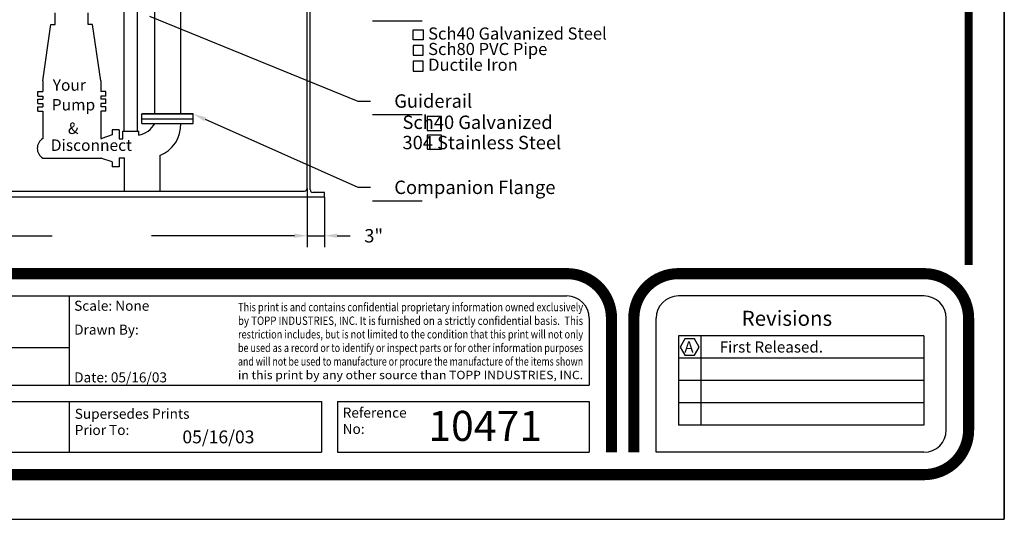
# Model space of a CAD drawing. Extents: x 254 to 550, y 144 to 528.
# Drawn here: x 378 to 550, y 144 to 232 of the extents above; entities that cross this region are included whole.
import ezdxf
from ezdxf.enums import TextEntityAlignment as Align

# ---------------------------------------------------------------- set-up
doc = ezdxf.new("R2010")
doc.units = 0
doc.header["$LTSCALE"] = 5
doc.header["$MEASUREMENT"] = 0
doc.layers.get('0').update_dxf_attribs({"linetype": 'CONTINUOUS'})
doc.layers.get('DEFPOINTS').update_dxf_attribs({"linetype": 'CONTINUOUS'})
for name, color, linetype in [('15', 4, 'CONTINUOUS'), ('BORDER', 5, 'CONTINUOUS'), ('DIM', 6, 'CONTINUOUS'), ('LIMITS', 7, 'CONTINUOUS'), ('OBJECT', 2, 'CONTINUOUS'), ('PUMP', 4, 'CONTINUOUS')]:
    doc.layers.add(name, color=color, linetype=linetype)
doc.styles.add('ROMANC', font='romanc', dxfattribs={"height": 0.0531})
doc.styles.add('ROMAND', font='romand', dxfattribs={"height": 2.35})
doc.styles.add('ROMANS', font='romans', dxfattribs={"height": 1.5})
doc.styles.add('SCRIPTC', font='scriptc', dxfattribs={"height": 2})
doc.dimstyles.get("Standard").update_dxf_attribs({"dimtxt": 0.18, "dimasz": 0.18, "dimexe": 0.18, "dimexo": 0.0625, "dimgap": 0.09, "dimtad": 0, "dimtih": 1, "dimtoh": 1, "dimdec": 4, "dimzin": 0, "dimtxsty": 'STANDARD', "dimcen": 0.09, "dimazin": 3, "dimtfac": 1, "dimtdec": 4, "dimtofl": 0, "dimtmove": 0, "dimatfit": 3, "dimtolj": 1, "dimtzin": 0})

# ---------------------------------------------------------------- blocks, each defined once
blk = doc.blocks.new('*D6')
at = {"color": 0, "linetype": 'BYBLOCK'}
for p, q in [((756.15, 206.52), (756.15, 196.26)), ((759.15, 205.02), (759.15, 196.26)), ((753.9, 198.26), (751.65, 198.26)), ((756.15, 198.26), (759.15, 198.26)), ((761.4, 198.26), (763.65, 198.26))]:
    blk.add_line(p, q, dxfattribs=at)
for points in [[(753.9, 198.63), (753.9, 197.88), (756.15, 198.26)], [(761.4, 198.63), (761.4, 197.88), (759.15, 198.26)]]:
    blk.add_solid(points, dxfattribs=at)
at = {"layer": 'DEFPOINTS', "color": 0, "linetype": 'BYBLOCK'}
for p in [(756.15, 206.58), (759.15, 205.08), (759.15, 198.26)]:
    blk.add_point(p, dxfattribs=at)
at = {"color": 0, "linetype": 'BYBLOCK', "insert": (767.78, 198.25), "char_height": 2.35, "attachment_point": 5}
blk.add_mtext('\\A1;3"', dxfattribs=at)

msp = doc.modelspace()

# ---------------------------------------------------------------- linework, layer by layer
at = {"layer": '15', "color": 2}
msp.add_line((408.10874, 215.43688), (399.07554, 215.43688), dxfattribs=at)
at = {"layer": 'BORDER'}
for p, q in [((330.77066, 183.5813), (419.07026, 183.5813)), ((386.44236, 183.5813), (473.53829, 183.5813)), ((386.44236, 167.94584), (386.44236, 183.5813)), ((536.08011, 183.5813), (493.08261, 183.5813)), ((477.44715, 179.67243), (477.44715, 167.94584)), ((489.17374, 156.21925), (489.17374, 179.67243)), ((539.98898, 160.12811), (539.98898, 179.67243)), ((536.08011, 176.60548), (493.08261, 176.60548)), ((493.08261, 176.60548), (493.08261, 160.97002)), ((496.99147, 176.60548), (496.99147, 160.97002)), ((536.08011, 176.60548), (536.08011, 160.97002)), ((326.8618, 174.55422), (386.44236, 174.55422)), ((536.08011, 172.69661), (493.08261, 172.69661)), ((326.8618, 167.94584), (419.07026, 167.94584)), ((386.44236, 167.94584), (477.44715, 167.94584)), ((536.08011, 168.78775), (493.08261, 168.78775)), ((326.8618, 165.1379), (419.07026, 165.1379)), ((386.44236, 165.1379), (430.54078, 165.1379)), ((386.44236, 156.21925), (386.44236, 165.1379)), ((430.54078, 165.1379), (430.54078, 156.21925)), ((433.34873, 165.1379), (477.44715, 165.1379)), ((433.34873, 165.1379), (433.34873, 156.21925)), ((477.44715, 165.1379), (477.44715, 156.21925)), ((536.08011, 164.87888), (493.08261, 164.87888)), ((536.08011, 160.97002), (493.08261, 160.97002)), ((326.8618, 156.21925), (419.07026, 156.21925)), ((386.44236, 156.21925), (430.54078, 156.21925)), ((433.34873, 156.21925), (477.44715, 156.21925)), ((536.08011, 156.21925), (489.17374, 156.21925))]:
    msp.add_line(p, q, dxfattribs=at)
at = {"layer": 'BORDER', "color": 5}
for points, const_width in [([(260.41111, 188.98158), (260.41111, 518.16386, -0.414213562), (263.5382, 521.29096), (540.77075, 521.29096, -0.414213562), (543.89784, 518.16386), (543.89784, 188.98158)], 1.39292), ([(473.53829, 187.49016, -0.414213562), (481.35602, 179.67243, 0.560526934)], 1.95443), ([(493.08261, 187.49016, 0.414213562), (485.26488, 179.67243, -0.560526934)], 1.95443), ([(536.08011, 187.49016, -0.414213562), (543.89784, 179.67243, 0.560526934)], 1.95443), ([(536.08011, 152.31038, 0.414213562), (543.89784, 160.12811, -0.560526934)], 1.95443)]:
    msp.add_lwpolyline(points, format="xyb", dxfattribs=dict(at, const_width=const_width))
for points, const_width in [([(543.89784, 188.98158), (543.89784, 518.16386)], 0.78177), ([(330.77066, 187.49016), (473.53829, 187.49016)], 1.95443), ([(536.08011, 187.49016), (493.08261, 187.49016)], 1.95443), ([(481.35602, 156.21925), (481.35602, 179.67243)], 1.95443), ([(485.26488, 156.21925), (485.26488, 179.67243)], 1.95443), ([(543.89784, 179.67243), (543.89784, 160.12811)], 1.95443), ([(536.08011, 152.31038), (268.22883, 152.31038)], 1.95443)]:
    msp.add_lwpolyline(points, dxfattribs=dict(at, const_width=const_width))
at = {"layer": 'BORDER'}
msp.add_lwpolyline([(495.86923, 173.20164), (496.70202, 174.64406), (495.86923, 176.08649), (494.20366, 176.08649), (493.37088, 174.64406), (494.20366, 173.20164)], close=True, dxfattribs=at)
for centre, start, end in [((473.53829, 179.67243), 0, 90), ((493.08261, 179.67243), 90, 180), ((536.08011, 179.67243), 0, 90), ((536.08011, 160.12811), 270, 0)]:
    msp.add_arc(centre, 3.90886, start, end, dxfattribs=at)
at = {"layer": 'DIM'}
for p, q in [((400.44906, 232.52827), (436.91106, 217.70547)), ((439.51528, 231.73659), (448.21528, 231.73659)), ((436.91106, 217.70547), (439.16106, 217.70547)), ((410.16392, 214.52107), (436.91106, 202.60229)), ((439.51528, 215.32677), (448.21528, 215.32677)), ((436.91106, 202.60229), (439.16106, 202.60229)), ((439.51528, 200.22359), (448.21528, 200.22359)), ((358.32922, 194.12896), (383.37922, 194.12896)), ((425.82922, 194.12896), (400.77922, 194.12896))]:
    msp.add_line(p, q, dxfattribs=at)
at = {"layer": 'DIM', "color": 6}
for points in [[(448.35228, 228.41446), (446.62729, 228.41446), (446.62729, 230.13944), (448.35228, 230.13944)], [(448.35228, 227.43814), (446.62729, 227.43814), (446.62729, 225.71315), (448.35228, 225.71315)], [(448.35228, 224.68145), (446.62729, 224.68145), (446.62729, 222.95646), (448.35228, 222.95646)]]:
    msp.add_lwpolyline(points, close=True, dxfattribs=at)
at = {"layer": 'DIM'}
for points in [[(451.55398, 212.53065), (451.55398, 215.00068), (449.08395, 215.00068), (449.08395, 212.53065)], [(451.55398, 209.25811), (451.55398, 211.72814), (449.08395, 211.72814), (449.08395, 209.25811)]]:
    msp.add_lwpolyline(points, close=True, dxfattribs=at)
msp.add_solid([(410.01129, 214.17854), (410.31656, 214.8636), (408.10874, 215.43688)], dxfattribs=at)
at = {"layer": 'LIMITS', "color": 7}
for p, q in [((550.15202, 144.49266), (550.15202, 527.54514)), ((254.15692, 144.49266), (550.15202, 144.49266))]:
    msp.add_line(p, q, dxfattribs=at)
at = {"layer": 'LIMITS'}
for p, q in [((550.15202, 144.49266), (550.15202, 519.74361)), ((550.15202, 519.74361), (550.15202, 144.49266))]:
    msp.add_line(p, q, dxfattribs=at)
at = {"layer": 'OBJECT', "color": 2, "linetype": 'CONTINUOUS'}
for p, q in [((395.98972, 212.39903), (395.98972, 333.45533)), ((398.36472, 212.39903), (398.36472, 331.59327)), ((401.34214, 265.95536), (401.34214, 215.43688)), ((405.84214, 265.95536), (405.84214, 215.43688))]:
    msp.add_line(p, q, dxfattribs=at)
at = {"layer": 'OBJECT'}
for p, q in [((428.07922, 202.4503), (428.07922, 260.45533)), ((428.57922, 202.2003), (428.57922, 260.45533)), ((399.07554, 214.61266), (408.10874, 214.61266)), ((399.10874, 215.43688), (408.10874, 215.43688)), ((356.57922, 201.9503), (427.57922, 201.9503)), ((353.07922, 200.9503), (431.07922, 200.9503)), ((431.07922, 201.7003), (429.07922, 201.7003)), ((431.07922, 200.9503), (431.07922, 201.7003))]:
    msp.add_line(p, q, dxfattribs=at)
for centre, start, end in [((427.57922, 202.4503), 270, 0), ((429.07922, 202.2003), 180, 270)]:
    msp.add_arc(centre, 0.5, start, end, dxfattribs=at)
at = {"layer": 'PUMP', "color": 4}
for p, q in [((383.91046, 231.09136), (383.91046, 233.13218)), ((389.72325, 231.09136), (389.72325, 233.13218)), ((381.74168, 221.22536), (383.14793, 231.09136)), ((383.14793, 231.09136), (383.91046, 231.09136)), ((390.48578, 231.09136), (389.72325, 231.09136)), ((391.89203, 221.22536), (390.48578, 231.09136)), ((381.74168, 221.22536), (381.74168, 219.3463)), ((391.89203, 221.22536), (391.89203, 219.3463)), ((380.86343, 218.5726), (380.86343, 219.3463)), ((380.86343, 219.3463), (381.74168, 219.3463)), ((392.77027, 219.3463), (391.89203, 219.3463)), ((392.77027, 218.5726), (392.77027, 219.3463)), ((380.86343, 218.5726), (381.74168, 218.5726)), ((380.86343, 218.01995), (381.74168, 218.01995)), ((380.86343, 217.24626), (380.86343, 218.01995)), ((381.74168, 218.5726), (381.74168, 218.01995)), ((391.89203, 218.5726), (391.89203, 218.01995)), ((392.77027, 218.5726), (391.89203, 218.5726)), ((392.77027, 218.01995), (391.89203, 218.01995)), ((392.77027, 217.24626), (392.77027, 218.01995)), ((380.86343, 217.24626), (381.74168, 217.24626)), ((380.86343, 215.91992), (380.86343, 216.69361)), ((380.86343, 216.69361), (381.74168, 216.69361)), ((380.86343, 215.91992), (381.74168, 215.91992)), ((381.74168, 217.24626), (381.74168, 216.69361)), ((381.74168, 215.91992), (381.74168, 211.13498)), ((391.89203, 217.24626), (391.89203, 216.69361)), ((392.77027, 217.24626), (391.89203, 217.24626)), ((392.77027, 216.69361), (391.89203, 216.69361)), ((391.89203, 215.91992), (391.89203, 211.13498)), ((392.77027, 215.91992), (391.89203, 215.91992)), ((392.77027, 215.91992), (392.77027, 216.69361)), ((399.07554, 213.78845), (399.07554, 215.43688)), ((408.10874, 213.78845), (408.10874, 215.43688)), ((393.91418, 212.67225), (393.91418, 211.75792)), ((395.10106, 212.67225), (393.91418, 212.67225)), ((395.10106, 212.67225), (395.10106, 211.09022)), ((395.7827, 212.39903), (398.57173, 212.39903)), ((395.7827, 211.09022), (395.7827, 212.39903)), ((398.57173, 211.7344), (398.57173, 212.39903)), ((399.07554, 213.78845), (408.10874, 213.78845)), ((393.91418, 211.75792), (392.11, 211.16962)), ((395.10106, 211.09022), (395.7827, 211.09022)), ((395.10106, 211.09022), (395.10593, 211.09022)), ((381.74168, 207.70561), (391.89203, 207.70561)), ((393.91418, 207.08267), (392.11, 207.67097)), ((393.91418, 207.08267), (393.91418, 206.16834)), ((395.10106, 207.75037), (395.10106, 206.16834)), ((395.10106, 207.75037), (396.04843, 207.75037)), ((395.10106, 207.75037), (395.11296, 207.75037)), ((396.04843, 201.9503), (396.04843, 207.75037)), ((402.22993, 208.15613), (402.22993, 201.9503)), ((395.10106, 206.16834), (393.91418, 206.16834))]:
    msp.add_line(p, q, dxfattribs=at)
for centre, radius, start, end in [((397.77378, 215.73946), 4.08378, 281.2678544, 331.4616296), ((400.09454, 213.57225), 5.82188, 291.5176336, 2.1281832), ((382.80576, 209.4203), 2.01802, 121.8224667, 238.1775333), ((391.89203, 211.8381), 0.70312, 270, 288.0599132), ((391.89203, 207.00249), 0.70312, 71.9400868, 90)]:
    msp.add_arc(centre, radius, start, end, dxfattribs=at)

# ---------------------------------------------------------------- texts
at = {"layer": 'BORDER', "color": 6}
for s, height, style, p in [('Scale: None', 1.7538139, 'ROMANC', (387.24353, 180.99395)), ('Revisions', 2.630721, 'ROMANC', (504.15611, 178.35611)), ('Drawn By:', 1.753814, 'ROMANC', (387.24353, 176.81519)), ('A', 1.95443, 'ROMAND', (494.10824, 173.67716)), ('First Released.', 1.954432, 'ROMAND', (500.29628, 173.67716)), ('Date: 05/16/03', 1.7538139, 'ROMANC', (387.24353, 168.45769)), ('Supersedes Prints', 1.7538139, 'ROMANC', (387.34351, 162.08617)), ('Reference', 1.753814, 'ROMANC', (434.27172, 162.28052)), ('10471', 5.261442, 'ROMANC', (449.27225, 158.21303)), ('Prior To:', 1.753814, 'ROMANC', (387.34351, 159.24666)), ('No:', 1.753814, 'ROMANC', (434.27172, 159.44101)), ('05/16/03', 2.247597, 'ROMAND', (406.20464, 157.78973))]:
    msp.add_text(s, height=height, dxfattribs=dict(at, style=style)).set_placement(p)
at = {"layer": 'BORDER', "color": 6, "style": 'ROMANS'}
for s, width, p, p2 in [('This print is and contains confidential proprietary information owned exclusively', 0.656934, (415.94021, 180.8948), (476.3842, 180.8948)), ('by TOPP INDUSTRIES, INC. It is furnished on a strictly confidential basis.  This', 0.659437, (415.94021, 178.51947), (476.3842, 178.51947)), ('restriction includes, but is not limited to the condition that this print will not only', 0.626489, (415.94021, 176.14414), (476.3842, 176.14414)), ('be used as a record or to identify or inspect parts or for other information purposes', 0.596266, (415.94021, 173.7688), (476.3842, 173.7688)), ('and will not be used to manufacture or procure the manufacture of the items shown', 0.600404, (415.94021, 171.39347), (476.3842, 171.39347)), ('in this print by any other source than TOPP INDUSTRIES, INC.', 0.839168, (415.94021, 169.01814), (476.3842, 169.01814))]:
    msp.add_text(s, height=1.4671178, dxfattribs=dict(at, width=width)).set_placement(p, p2, align=Align.FIT)
at = {"layer": 'DIM', "style": 'ROMAND'}
for s, height, p in [('Sch40 Galvanized Steel', 2.125, (449.24408, 228.4519)), ('Sch80 PVC Pipe', 2.125, (449.24408, 225.7506)), ('Ductile Iron', 2.125, (449.24408, 222.99391)), ('   Guiderail', 2.35, (441.16106, 216.53047)), ('     Sch40 Galvanized', 2.35, (441.16106, 212.81027)), ('     304 Stainless Steel', 2.35, (441.16106, 209.2592)), ('   Companion Flange', 2.35, (441.16106, 201.42729))]:
    msp.add_text(s, height=height, dxfattribs=at).set_placement(p)
at = {"layer": 'PUMP', "color": 4, "style": 'SCRIPTC'}
for s, p in [('Your', (383.4903, 219.50401)), ('Pump', (383.32407, 216.05103)), ('&', (386.14996, 211.93379)), ('Disconnect', (383.15784, 208.97899))]:
    msp.add_text(s, height=2, dxfattribs=at).set_placement(p)

# ---------------------------------------------------------------- dimensions: what is measured, and where the dimension line sits
at = {"layer": 'DIM'}
dim = msp.add_linear_dim(base=(431.07922, 194.12896), p1=(428.07922, 202.4503), p2=(431.07922, 200.9503), text='3"', dimstyle='STANDARD', override={"dimtxt": 2.35, "dimasz": 2.25, "dimexe": 2, "dimgap": 2.35}, dxfattribs=at)
dim.commit()
dim.dimension.update_dxf_attribs({"geometry": '*D6', "text_midpoint": (439.70432, 194.12417), "dimtype": 160, "insert": (-328.07458, -4.13004)})

doc.saveas('drawing.dxf')
